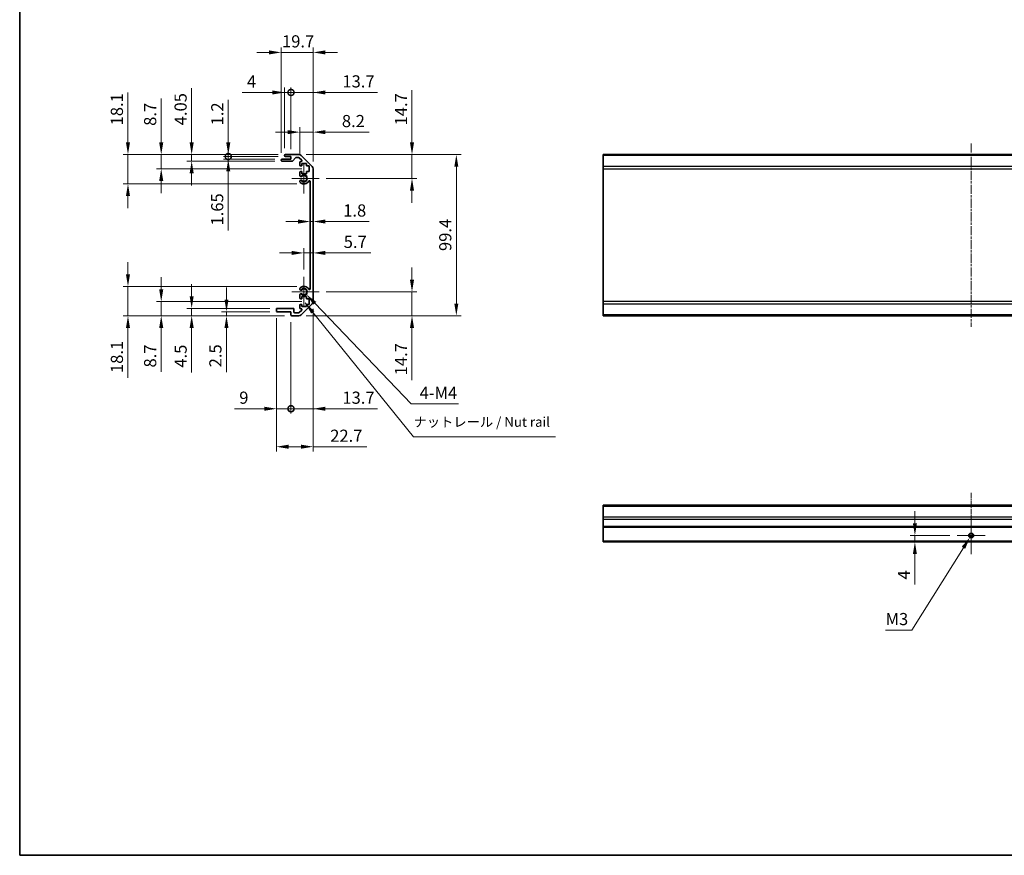
# Model space of a CAD drawing. Units: millimetres. Extents: x 0 to 13354, y -8 to 2810.
# Drawn here: x 7860 to 8468, y 0 to 515 of the extents above; entities that cross this region are included whole.
import ezdxf

# ---------------------------------------------------------------- set-up
doc = ezdxf.new("R2010")
doc.units = ezdxf.units.MM
doc.linetypes.add('CHAIN', pattern=[0.3543, 0.2362, -0.0295, 0.0591, -0.0295])
for name, color, linetype, lineweight in [('Border (ISO)', 7, 'Continuous', 35), ('Dimension (ISO)', 7, 'Continuous', 18), ('Dimension (ISO) @ 1', 7, 'Continuous', 18), ('Symbol (ISO)', 7, 'Continuous', 18), ('Symbol (ISO) @ 1', 7, 'Continuous', 18), ('Visible (ISO)', 7, 'Continuous', 35), ('Visible Narrow (ISO)', 7, 'Continuous', 25)]:
    doc.layers.add(name, color=color, linetype=linetype, lineweight=lineweight)
doc.layers.add('Center Mark (ISO)', color=7, linetype='Continuous', lineweight=18, true_color=0x80ffff)
doc.layers.add('Centerline (ISO)', color=7, linetype='Continuous', lineweight=18, true_color=0x80ffff)
doc.styles.add('Note Text (TK)', font='txt')
doc.styles.add('Note Text (TK)English', font='arial.ttf')
doc.dimstyles.new('Default - Method 1b (TK)$7', dxfattribs={"dimscale": 8, "dimtxt": 2.5, "dimasz": 2.5, "dimexe": 1, "dimexo": 1.5, "dimgap": 1, "dimtad": 1, "dimtoh": 1, "dimrnd": 1e-08, "dimdsep": 46, "dimtxsty": 'Note Text (TK)', "dimcen": 0.09, "dimdle": 5, "dimclrd": 256, "dimclre": 100, "dimclrt": 7, "dimadec": 1, "dimazin": 1, "dimtfac": 1, "dimtmove": 0, "dimatfit": 3, "dimfxl": 0, "dimtolj": 1, "dimlwd": -1, "dimlwe": -1, "dimarcsym": 0})
doc.dimstyles.new('Default - Method 1b (TK)English', dxfattribs={"dimscale": 4, "dimtxt": 2.5, "dimasz": 2.5, "dimexe": 1, "dimexo": 1.5, "dimgap": 1, "dimtad": 1, "dimtoh": 1, "dimrnd": 1e-08, "dimdsep": 46, "dimtxsty": 'Note Text (TK)English', "dimcen": 0.09, "dimdle": 5, "dimclrd": 100, "dimclre": 100, "dimclrt": 7, "dimadec": 1, "dimazin": 1, "dimtfac": 1, "dimtmove": 0, "dimatfit": 3, "dimfxl": 0, "dimtolj": 1, "dimlwd": -1, "dimlwe": -1, "dimarcsym": 0})

# ---------------------------------------------------------------- blocks, each defined once
blk = doc.blocks.new('図面枠 tk図枠')
at = {"layer": 'Border (ISO)'}
for p, q in [((21, 289), (21, 8)), ((21, 8), (412, 8))]:
    blk.add_line(p, q, dxfattribs=at)
blk = doc.blocks.new('*D119')
at = {"layer": 'Defpoints', "color": 0, "transparency": 16777216}
for p in [(8412.36, 197.31), (8438.33, 197.31), (8442.06, 193.31)]:
    blk.add_point(p, dxfattribs=at)
at = {"layer": 'Dimension (ISO)', "color": 100, "transparency": 16777216}
for p, q in [((8412.36, 204.81), (8412.36, 212.31)), ((8433.83, 197.31), (8409.36, 197.31)), ((8412.36, 197.31), (8412.36, 193.31)), ((8437.56, 193.31), (8409.36, 193.31)), ((8412.36, 185.81), (8412.36, 167.12))]:
    blk.add_line(p, q, dxfattribs=at)
for points in [[(8411.11, 204.81), (8413.61, 204.81), (8412.36, 197.31)], [(8411.11, 185.81), (8413.61, 185.81), (8412.36, 193.31)]]:
    blk.add_solid(points, dxfattribs=at)
at = {"layer": 'Dimension (ISO)', "color": 7, "transparency": 16777216, "insert": (8405.61, 170.12), "char_height": 7.5, "attachment_point": 4, "rotation": 90, "style": 'Note Text (TK)English'}
blk.add_mtext('\\A1;4', dxfattribs=at)
blk = doc.blocks.new('*D118')
at = {"layer": 'Defpoints', "color": 0, "transparency": 16777216}
for p in [(8446.27, 196.04), (8447.86, 198.58)]:
    blk.add_point(p, dxfattribs=at)
at = {"layer": 'Dimension (ISO)', "color": 100, "transparency": 16777216}
for p, q in [((8446.79, 197.31), (8447.33, 197.31)), ((8447.06, 197.04), (8447.06, 197.58)), ((8410.55, 138.89), (8442.29, 189.68)), ((8394.25, 138.89), (8410.55, 138.89))]:
    blk.add_line(p, q, dxfattribs=at)
blk.add_solid([(8441.23, 190.34), (8443.35, 189.02), (8446.27, 196.04)], dxfattribs=at)
at = {"layer": 'Dimension (ISO)', "color": 7, "transparency": 16777216, "insert": (8394.25, 145.72), "char_height": 7.5, "attachment_point": 4, "style": 'Note Text (TK)English'}
blk.add_mtext('\\A1;M3', dxfattribs=at)
blk = doc.blocks.new('*D96')
at = {"layer": 'Defpoints', "color": 0, "transparency": 16777216}
for p in [(8041.1, 390.94), (8039.3, 381.75), (8041.1, 381.75)]:
    blk.add_point(p, dxfattribs=at)
at = {"layer": 'Dimension (ISO)', "color": 100, "transparency": 16777216}
for p, q in [((8031.8, 390.94), (8024.3, 390.94)), ((8039.3, 390.94), (8041.1, 390.94)), ((8048.6, 390.94), (8075.58, 390.94))]:
    blk.add_line(p, q, dxfattribs=at)
for points in [[(8031.8, 392.19), (8031.8, 389.69), (8039.3, 390.94)], [(8048.6, 392.19), (8048.6, 389.69), (8041.1, 390.94)]]:
    blk.add_solid(points, dxfattribs=at)
at = {"layer": 'Dimension (ISO)', "color": 7, "transparency": 16777216, "insert": (8059.61, 397.77), "char_height": 7.5, "attachment_point": 4, "style": 'Note Text (TK)English'}
blk.add_mtext('\\A1;1.8', dxfattribs=at)
blk = doc.blocks.new('*D97')
at = {"layer": 'Defpoints', "color": 0, "transparency": 16777216}
for p in [(8041.1, 371.58), (8041.1, 363.67), (8035.4, 356.84)]:
    blk.add_point(p, dxfattribs=at)
at = {"layer": 'Dimension (ISO)', "color": 100, "transparency": 16777216}
for p, q in [((8027.9, 371.58), (8020.4, 371.58)), ((8035.4, 361.34), (8035.4, 374.58)), ((8035.4, 371.58), (8041.1, 371.58)), ((8048.6, 371.58), (8076.59, 371.58))]:
    blk.add_line(p, q, dxfattribs=at)
for points in [[(8027.9, 372.83), (8027.9, 370.33), (8035.4, 371.58)], [(8048.6, 372.83), (8048.6, 370.33), (8041.1, 371.58)]]:
    blk.add_solid(points, dxfattribs=at)
at = {"layer": 'Dimension (ISO)', "color": 7, "transparency": 16777216, "insert": (8059.94, 378.39), "char_height": 7.5, "attachment_point": 4, "style": 'Note Text (TK)English'}
blk.add_mtext('\\A1;5.7', dxfattribs=at)
blk = doc.blocks.new('*D98')
at = {"layer": 'Defpoints', "color": 0, "transparency": 16777216}
for p in [(8032.27, 432.24), (8102.06, 432.24), (8044.7, 417.54)]:
    blk.add_point(p, dxfattribs=at)
at = {"layer": 'Dimension (ISO)', "color": 100, "transparency": 16777216}
for p, q in [((8102.06, 439.74), (8102.06, 472.02)), ((8036.77, 432.24), (8105.06, 432.24)), ((8102.06, 417.54), (8102.06, 432.24)), ((8049.2, 417.54), (8105.06, 417.54)), ((8102.06, 410.04), (8102.06, 402.54))]:
    blk.add_line(p, q, dxfattribs=at)
for points in [[(8100.81, 439.74), (8103.31, 439.74), (8102.06, 432.24)], [(8100.81, 410.04), (8103.31, 410.04), (8102.06, 417.54)]]:
    blk.add_solid(points, dxfattribs=at)
at = {"layer": 'Dimension (ISO)', "color": 7, "transparency": 16777216, "insert": (8095.3, 450.24), "char_height": 7.5, "attachment_point": 4, "rotation": 90, "style": 'Note Text (TK)English'}
blk.add_mtext('\\A1;14.7', dxfattribs=at)
blk = doc.blocks.new('*D99')
at = {"layer": 'Defpoints', "color": 0, "transparency": 16777216}
for p in [(8044.7, 347.54), (8032.27, 332.84), (8102.06, 332.84)]:
    blk.add_point(p, dxfattribs=at)
at = {"layer": 'Dimension (ISO)', "color": 100, "transparency": 16777216}
for p, q in [((8102.06, 355.04), (8102.06, 362.54)), ((8049.2, 347.54), (8105.06, 347.54)), ((8102.06, 347.54), (8102.06, 332.84)), ((8036.77, 332.84), (8105.06, 332.84)), ((8102.06, 325.34), (8102.06, 293.07))]:
    blk.add_line(p, q, dxfattribs=at)
for points in [[(8100.81, 355.04), (8103.31, 355.04), (8102.06, 347.54)], [(8100.81, 325.34), (8103.31, 325.34), (8102.06, 332.84)]]:
    blk.add_solid(points, dxfattribs=at)
at = {"layer": 'Dimension (ISO)', "color": 7, "transparency": 16777216, "insert": (8095.3, 296.07), "char_height": 7.5, "attachment_point": 4, "rotation": 90, "style": 'Note Text (TK)English'}
blk.add_mtext('\\A1;14.7', dxfattribs=at)
blk = doc.blocks.new('*D100')
at = {"layer": 'Defpoints', "color": 0, "transparency": 16777216}
for p in [(8032.27, 432.24), (8032.27, 332.84), (8129.42, 332.84)]:
    blk.add_point(p, dxfattribs=at)
at = {"layer": 'Dimension (ISO)', "color": 100, "transparency": 16777216}
for p, q in [((8036.77, 432.24), (8132.42, 432.24)), ((8129.42, 424.74), (8129.42, 340.34)), ((8036.77, 332.84), (8132.42, 332.84))]:
    blk.add_line(p, q, dxfattribs=at)
for points in [[(8128.17, 424.74), (8130.67, 424.74), (8129.42, 432.24)], [(8128.17, 340.34), (8130.67, 340.34), (8129.42, 332.84)]]:
    blk.add_solid(points, dxfattribs=at)
at = {"layer": 'Dimension (ISO)', "color": 7, "transparency": 16777216, "insert": (8122.59, 372.75), "char_height": 7.5, "attachment_point": 4, "rotation": 90, "style": 'Note Text (TK)English'}
blk.add_mtext('\\A1;99.4', dxfattribs=at)
blk = doc.blocks.new('_DotSmall')
at = {"color": 0, "linetype": 'ByBlock', "const_width": 0.5}
blk.add_lwpolyline([(-0.0625, 0, 1), (0.0625, 0, 1)], format="xyb", close=True, dxfattribs=at)
blk = doc.blocks.new('*D101')
at = {"layer": 'Defpoints', "color": 0, "transparency": 16777216}
for p in [(8027.4, 470.56), (8023.4, 431.74), (8027.4, 431.04)]:
    blk.add_point(p, dxfattribs=at)
at = {"layer": 'Dimension (ISO)', "color": 100, "transparency": 16777216}
for p, q in [((8015.9, 470.56), (7997.21, 470.56)), ((8023.4, 436.24), (8023.4, 473.56)), ((8027.4, 470.56), (8023.4, 470.56)), ((8027.4, 435.54), (8027.4, 473.56)), ((8027.4, 470.56), (8042.4, 470.56))]:
    blk.add_line(p, q, dxfattribs=at)
blk.add_solid([(8015.9, 471.81), (8015.9, 469.31), (8023.4, 470.56)], dxfattribs=at)
at = {"layer": 'Dimension (ISO)', "color": 100, "transparency": 16777216, "xscale": 7.5, "yscale": 7.5, "zscale": 7.5, "rotation": 180}
blk.add_blockref('_DotSmall', (8027.4, 470.56), dxfattribs=at)
at = {"layer": 'Dimension (ISO)', "color": 7, "transparency": 16777216, "insert": (8000.21, 477.31), "char_height": 7.5, "attachment_point": 4, "style": 'Note Text (TK)English'}
blk.add_mtext('\\A1;4', dxfattribs=at)
blk = doc.blocks.new('*D102')
at = {"layer": 'Defpoints', "color": 0, "transparency": 16777216}
for p in [(8041.1, 470.56), (8027.4, 431.04), (8041.1, 423.41)]:
    blk.add_point(p, dxfattribs=at)
at = {"layer": 'Dimension (ISO)', "color": 100, "transparency": 16777216}
for p, q in [((8027.4, 470.56), (8019.9, 470.56)), ((8027.4, 435.54), (8027.4, 473.56)), ((8027.4, 470.56), (8041.1, 470.56)), ((8041.1, 427.91), (8041.1, 473.56)), ((8048.6, 470.56), (8080.87, 470.56))]:
    blk.add_line(p, q, dxfattribs=at)
blk.add_solid([(8048.6, 471.81), (8048.6, 469.31), (8041.1, 470.56)], dxfattribs=at)
at = {"layer": 'Dimension (ISO)', "color": 100, "transparency": 16777216, "xscale": 7.5, "yscale": 7.5, "zscale": 7.5}
blk.add_blockref('_DotSmall', (8027.4, 470.56), dxfattribs=at)
at = {"layer": 'Dimension (ISO)', "color": 7, "transparency": 16777216, "insert": (8059.1, 477.39), "char_height": 7.5, "attachment_point": 4, "style": 'Note Text (TK)English'}
blk.add_mtext('\\A1;13.7', dxfattribs=at)
blk = doc.blocks.new('*D103')
at = {"layer": 'Defpoints', "color": 0, "transparency": 16777216}
for p in [(8021.4, 495.26), (8021.4, 428.89), (8041.1, 423.41)]:
    blk.add_point(p, dxfattribs=at)
at = {"layer": 'Dimension (ISO)', "color": 100, "transparency": 16777216}
for p, q in [((8021.4, 433.39), (8021.4, 498.26)), ((8041.1, 427.91), (8041.1, 498.26)), ((8013.9, 495.26), (8006.4, 495.26)), ((8041.1, 495.26), (8021.4, 495.26)), ((8048.6, 495.26), (8056.1, 495.26))]:
    blk.add_line(p, q, dxfattribs=at)
for points in [[(8013.9, 496.51), (8013.9, 494.01), (8021.4, 495.26)], [(8048.6, 496.51), (8048.6, 494.01), (8041.1, 495.26)]]:
    blk.add_solid(points, dxfattribs=at)
at = {"layer": 'Dimension (ISO)', "color": 7, "transparency": 16777216, "insert": (8021.86, 502.09), "char_height": 7.5, "attachment_point": 4, "style": 'Note Text (TK)English'}
blk.add_mtext('\\A1;19.7', dxfattribs=at)
blk = doc.blocks.new('*D104')
at = {"layer": 'Defpoints', "color": 0, "transparency": 16777216}
for p in [(8041.1, 341.67), (8027.4, 333.34), (8041.1, 275.45)]:
    blk.add_point(p, dxfattribs=at)
at = {"layer": 'Dimension (ISO)', "color": 100, "transparency": 16777216}
for p, q in [((8041.1, 337.17), (8041.1, 272.45)), ((8027.4, 328.84), (8027.4, 272.45)), ((8027.4, 275.45), (8019.9, 275.45)), ((8027.4, 275.45), (8041.1, 275.45)), ((8048.6, 275.45), (8080.87, 275.45))]:
    blk.add_line(p, q, dxfattribs=at)
blk.add_solid([(8048.6, 276.7), (8048.6, 274.2), (8041.1, 275.45)], dxfattribs=at)
at = {"layer": 'Dimension (ISO)', "color": 100, "transparency": 16777216, "xscale": 7.5, "yscale": 7.5, "zscale": 7.5}
blk.add_blockref('_DotSmall', (8027.4, 275.45), dxfattribs=at)
at = {"layer": 'Dimension (ISO)', "color": 7, "transparency": 16777216, "insert": (8059.1, 282.28), "char_height": 7.5, "attachment_point": 4, "style": 'Note Text (TK)English'}
blk.add_mtext('\\A1;13.7', dxfattribs=at)
blk = doc.blocks.new('*D105')
at = {"layer": 'Defpoints', "color": 0, "transparency": 16777216}
for p in [(8018.4, 335.84), (8027.4, 333.34), (8027.4, 275.45)]:
    blk.add_point(p, dxfattribs=at)
at = {"layer": 'Dimension (ISO)', "color": 100, "transparency": 16777216}
for p, q in [((8018.4, 331.34), (8018.4, 272.45)), ((8027.4, 328.84), (8027.4, 272.45)), ((8010.9, 275.45), (7992.47, 275.45)), ((8027.4, 275.45), (8018.4, 275.45)), ((8027.4, 275.45), (8042.4, 275.45))]:
    blk.add_line(p, q, dxfattribs=at)
blk.add_solid([(8010.9, 276.7), (8010.9, 274.2), (8018.4, 275.45)], dxfattribs=at)
at = {"layer": 'Dimension (ISO)', "color": 100, "transparency": 16777216, "xscale": 7.5, "yscale": 7.5, "zscale": 7.5, "rotation": 180}
blk.add_blockref('_DotSmall', (8027.4, 275.45), dxfattribs=at)
at = {"layer": 'Dimension (ISO)', "color": 7, "transparency": 16777216, "insert": (7995.47, 282.28), "char_height": 7.5, "attachment_point": 4, "style": 'Note Text (TK)English'}
blk.add_mtext('\\A1;9', dxfattribs=at)
blk = doc.blocks.new('*D106')
at = {"layer": 'Defpoints', "color": 0, "transparency": 16777216}
for p in [(8041.1, 341.67), (8018.4, 335.84), (8041.1, 252.04)]:
    blk.add_point(p, dxfattribs=at)
at = {"layer": 'Dimension (ISO)', "color": 100, "transparency": 16777216}
for p, q in [((8041.1, 337.17), (8041.1, 249.04)), ((8018.4, 331.34), (8018.4, 249.04)), ((8025.9, 252.04), (8033.6, 252.04)), ((8041.1, 252.04), (8074.21, 252.04))]:
    blk.add_line(p, q, dxfattribs=at)
for points in [[(8025.9, 253.29), (8025.9, 250.79), (8018.4, 252.04)], [(8033.6, 253.29), (8033.6, 250.79), (8041.1, 252.04)]]:
    blk.add_solid(points, dxfattribs=at)
at = {"layer": 'Dimension (ISO)', "color": 7, "transparency": 16777216, "insert": (8051.6, 258.8), "char_height": 7.5, "attachment_point": 4, "style": 'Note Text (TK)English'}
blk.add_mtext('\\A1;22.7', dxfattribs=at)
blk = doc.blocks.new('*D107')
at = {"layer": 'Defpoints', "color": 0, "transparency": 16777216}
for p in [(8035.4, 347.54), (8036.9, 345.97)]:
    blk.add_point(p, dxfattribs=at)
at = {"layer": 'Dimension (ISO)', "color": 100, "transparency": 16777216}
for p, q in [((8101.45, 278.5), (8042.09, 340.55)), ((8130.73, 278.5), (8101.45, 278.5))]:
    blk.add_line(p, q, dxfattribs=at)
blk.add_solid([(8042.99, 341.41), (8041.19, 339.68), (8036.9, 345.97)], dxfattribs=at)
at = {"layer": 'Dimension (ISO)', "color": 7, "transparency": 16777216, "insert": (8104.45, 285.25), "char_height": 7.5, "attachment_point": 4, "style": 'Note Text (TK)English'}
blk.add_mtext('\\A1; 4-M4', dxfattribs=at)
blk = doc.blocks.new('*D108')
at = {"layer": 'Defpoints', "color": 0, "transparency": 16777216}
for p in [(7988.7, 432.24), (8023.9, 432.24), (8023.9, 431.04)]:
    blk.add_point(p, dxfattribs=at)
at = {"layer": 'Dimension (ISO)', "color": 100, "transparency": 16777216}
for p, q in [((7988.7, 439.74), (7988.7, 466.11)), ((8019.4, 432.24), (7985.7, 432.24)), ((7988.7, 431.04), (7988.7, 432.24)), ((8019.4, 431.04), (7985.7, 431.04)), ((7988.7, 431.04), (7988.7, 423.54))]:
    blk.add_line(p, q, dxfattribs=at)
blk.add_solid([(7987.45, 439.74), (7989.95, 439.74), (7988.7, 432.24)], dxfattribs=at)
at = {"layer": 'Dimension (ISO)', "color": 100, "transparency": 16777216, "xscale": 7.5, "yscale": 7.5, "zscale": 7.5, "rotation": 90}
blk.add_blockref('_DotSmall', (7988.7, 431.04), dxfattribs=at)
at = {"layer": 'Dimension (ISO)', "color": 7, "transparency": 16777216, "insert": (7981.93, 450.24), "char_height": 7.5, "attachment_point": 4, "rotation": 90, "style": 'Note Text (TK)English'}
blk.add_mtext('\\A1;1.2', dxfattribs=at)
blk = doc.blocks.new('*D109')
at = {"layer": 'Defpoints', "color": 0, "transparency": 16777216}
for p in [(7988.7, 431.04), (8021.9, 429.39), (8023.9, 431.04)]:
    blk.add_point(p, dxfattribs=at)
at = {"layer": 'Dimension (ISO)', "color": 100, "transparency": 16777216}
for p, q in [((7988.7, 431.04), (7988.7, 446.04)), ((8019.4, 431.04), (7985.7, 431.04)), ((8017.4, 429.39), (7985.7, 429.39)), ((7988.7, 431.04), (7988.7, 429.39)), ((7988.7, 421.89), (7988.7, 385.49))]:
    blk.add_line(p, q, dxfattribs=at)
blk.add_solid([(7987.45, 421.89), (7989.95, 421.89), (7988.7, 429.39)], dxfattribs=at)
at = {"layer": 'Dimension (ISO)', "color": 100, "transparency": 16777216, "xscale": 7.5, "yscale": 7.5, "zscale": 7.5, "rotation": 270}
blk.add_blockref('_DotSmall', (7988.7, 431.04), dxfattribs=at)
at = {"layer": 'Dimension (ISO)', "color": 7, "transparency": 16777216, "insert": (7981.87, 388.49), "char_height": 7.5, "attachment_point": 4, "rotation": 90, "style": 'Note Text (TK)English'}
blk.add_mtext('\\A1;1.65', dxfattribs=at)
blk = doc.blocks.new('*D110')
at = {"layer": 'Defpoints', "color": 0, "transparency": 16777216}
for p in [(7966.11, 432.24), (8023.9, 432.24), (8021.9, 428.19)]:
    blk.add_point(p, dxfattribs=at)
at = {"layer": 'Dimension (ISO)', "color": 100, "transparency": 16777216}
for p, q in [((7966.11, 439.74), (7966.11, 473.14)), ((8019.4, 432.24), (7963.11, 432.24)), ((7966.11, 428.19), (7966.11, 432.24)), ((8017.4, 428.19), (7963.11, 428.19)), ((7966.11, 420.69), (7966.11, 413.19))]:
    blk.add_line(p, q, dxfattribs=at)
for points in [[(7964.86, 439.74), (7967.36, 439.74), (7966.11, 432.24)], [(7964.86, 420.69), (7967.36, 420.69), (7966.11, 428.19)]]:
    blk.add_solid(points, dxfattribs=at)
at = {"layer": 'Dimension (ISO)', "color": 7, "transparency": 16777216, "insert": (7959.28, 450.3), "char_height": 7.5, "attachment_point": 4, "rotation": 90, "style": 'Note Text (TK)English'}
blk.add_mtext('\\A1;4.05', dxfattribs=at)
blk = doc.blocks.new('*D111')
at = {"layer": 'Defpoints', "color": 0, "transparency": 16777216}
for p in [(7926.81, 432.24), (8023.9, 432.24), (8035.4, 414.14)]:
    blk.add_point(p, dxfattribs=at)
at = {"layer": 'Dimension (ISO)', "color": 100, "transparency": 16777216}
for p, q in [((7926.81, 439.74), (7926.81, 470.57)), ((8019.4, 432.24), (7923.81, 432.24)), ((7926.81, 414.14), (7926.81, 432.24)), ((8030.9, 414.14), (7923.81, 414.14)), ((7926.81, 406.64), (7926.81, 399.14))]:
    blk.add_line(p, q, dxfattribs=at)
for points in [[(7925.56, 439.74), (7928.06, 439.74), (7926.81, 432.24)], [(7925.56, 406.64), (7928.06, 406.64), (7926.81, 414.14)]]:
    blk.add_solid(points, dxfattribs=at)
at = {"layer": 'Dimension (ISO)', "color": 7, "transparency": 16777216, "insert": (7919.98, 450.24), "char_height": 7.5, "attachment_point": 4, "rotation": 90, "style": 'Note Text (TK)English'}
blk.add_mtext('\\A1;18.1', dxfattribs=at)
blk = doc.blocks.new('*D112')
at = {"layer": 'Defpoints', "color": 0, "transparency": 16777216}
for p in [(8018.9, 335.34), (7987.59, 332.84), (8027.9, 332.84)]:
    blk.add_point(p, dxfattribs=at)
at = {"layer": 'Dimension (ISO)', "color": 100, "transparency": 16777216}
for p, q in [((7987.59, 342.84), (7987.59, 350.34)), ((8014.4, 335.34), (7984.59, 335.34)), ((7987.59, 335.34), (7987.59, 332.84)), ((8023.4, 332.84), (7984.59, 332.84)), ((7987.59, 325.34), (7987.59, 298))]:
    blk.add_line(p, q, dxfattribs=at)
for points in [[(7986.34, 342.84), (7988.84, 342.84), (7987.59, 335.34)], [(7986.34, 325.34), (7988.84, 325.34), (7987.59, 332.84)]]:
    blk.add_solid(points, dxfattribs=at)
at = {"layer": 'Dimension (ISO)', "color": 7, "transparency": 16777216, "insert": (7980.76, 301), "char_height": 7.5, "attachment_point": 4, "rotation": 90, "style": 'Note Text (TK)English'}
blk.add_mtext('\\A1;2.5', dxfattribs=at)
blk = doc.blocks.new('*D113')
at = {"layer": 'Defpoints', "color": 0, "transparency": 16777216}
for p in [(8018.9, 337.34), (7966.11, 332.84), (8027.9, 332.84)]:
    blk.add_point(p, dxfattribs=at)
at = {"layer": 'Dimension (ISO)', "color": 100, "transparency": 16777216}
for p, q in [((7966.11, 344.84), (7966.11, 352.34)), ((8014.4, 337.34), (7963.11, 337.34)), ((7966.11, 337.34), (7966.11, 332.84)), ((8023.4, 332.84), (7963.11, 332.84)), ((7966.11, 325.34), (7966.11, 297.79))]:
    blk.add_line(p, q, dxfattribs=at)
for points in [[(7964.86, 344.84), (7967.36, 344.84), (7966.11, 337.34)], [(7964.86, 325.34), (7967.36, 325.34), (7966.11, 332.84)]]:
    blk.add_solid(points, dxfattribs=at)
at = {"layer": 'Dimension (ISO)', "color": 7, "transparency": 16777216, "insert": (7959.3, 300.79), "char_height": 7.5, "attachment_point": 4, "rotation": 90, "style": 'Note Text (TK)English'}
blk.add_mtext('\\A1;4.5', dxfattribs=at)
blk = doc.blocks.new('*D114')
at = {"layer": 'Defpoints', "color": 0, "transparency": 16777216}
for p in [(8035.4, 350.94), (7926.81, 332.84), (8027.9, 332.84)]:
    blk.add_point(p, dxfattribs=at)
at = {"layer": 'Dimension (ISO)', "color": 100, "transparency": 16777216}
for p, q in [((7926.81, 358.44), (7926.81, 365.94)), ((8030.9, 350.94), (7923.81, 350.94)), ((7926.81, 350.94), (7926.81, 332.84)), ((8023.4, 332.84), (7923.81, 332.84)), ((7926.81, 325.34), (7926.81, 294.51))]:
    blk.add_line(p, q, dxfattribs=at)
for points in [[(7925.56, 358.44), (7928.06, 358.44), (7926.81, 350.94)], [(7925.56, 325.34), (7928.06, 325.34), (7926.81, 332.84)]]:
    blk.add_solid(points, dxfattribs=at)
at = {"layer": 'Dimension (ISO)', "color": 7, "transparency": 16777216, "insert": (7919.98, 297.51), "char_height": 7.5, "attachment_point": 4, "rotation": 90, "style": 'Note Text (TK)English'}
blk.add_mtext('\\A1;18.1', dxfattribs=at)
blk = doc.blocks.new('*D115')
at = {"layer": 'Defpoints', "color": 0, "transparency": 16777216}
for p in [(7947.33, 432.24), (8023.9, 432.24), (8038.65, 423.54)]:
    blk.add_point(p, dxfattribs=at)
at = {"layer": 'Dimension (ISO)', "color": 100, "transparency": 16777216}
for p, q in [((7947.33, 439.74), (7947.33, 466.91)), ((8019.4, 432.24), (7944.33, 432.24)), ((7947.33, 423.54), (7947.33, 432.24)), ((8034.15, 423.54), (7944.33, 423.54)), ((7947.33, 416.04), (7947.33, 408.54))]:
    blk.add_line(p, q, dxfattribs=at)
for points in [[(7946.08, 439.74), (7948.58, 439.74), (7947.33, 432.24)], [(7946.08, 416.04), (7948.58, 416.04), (7947.33, 423.54)]]:
    blk.add_solid(points, dxfattribs=at)
at = {"layer": 'Dimension (ISO)', "color": 7, "transparency": 16777216, "insert": (7940.51, 457.07), "char_height": 7.5, "attachment_point": 5, "rotation": 90, "style": 'Note Text (TK)English'}
blk.add_mtext('\\A1;8.7', dxfattribs=at)
blk = doc.blocks.new('*D116')
at = {"layer": 'Defpoints', "color": 0, "transparency": 16777216}
for p in [(8038.65, 341.54), (7947.33, 332.84), (8027.9, 332.84)]:
    blk.add_point(p, dxfattribs=at)
at = {"layer": 'Dimension (ISO)', "color": 100, "transparency": 16777216}
for p, q in [((7947.33, 349.04), (7947.33, 356.54)), ((8034.15, 341.54), (7944.33, 341.54)), ((7947.33, 341.54), (7947.33, 332.84)), ((8023.4, 332.84), (7944.33, 332.84)), ((7947.33, 325.34), (7947.33, 298.18))]:
    blk.add_line(p, q, dxfattribs=at)
for points in [[(7946.08, 349.04), (7948.58, 349.04), (7947.33, 341.54)], [(7946.08, 325.34), (7948.58, 325.34), (7947.33, 332.84)]]:
    blk.add_solid(points, dxfattribs=at)
at = {"layer": 'Dimension (ISO)', "color": 7, "transparency": 16777216, "insert": (7940.51, 308.01), "char_height": 7.5, "attachment_point": 5, "rotation": 90, "style": 'Note Text (TK)English'}
blk.add_mtext('\\A1;8.7', dxfattribs=at)
blk = doc.blocks.new('*D117')
at = {"layer": 'Defpoints', "color": 0, "transparency": 16777216}
for p in [(8041.1, 446.09), (8032.9, 427.39), (8041.1, 423.41)]:
    blk.add_point(p, dxfattribs=at)
at = {"layer": 'Dimension (ISO)', "color": 100, "transparency": 16777216}
for p, q in [((8025.4, 446.09), (8017.9, 446.09)), ((8032.9, 431.89), (8032.9, 449.09)), ((8032.9, 446.09), (8041.1, 446.09)), ((8041.1, 427.91), (8041.1, 449.09)), ((8048.6, 446.09), (8075.69, 446.09))]:
    blk.add_line(p, q, dxfattribs=at)
for points in [[(8025.4, 447.34), (8025.4, 444.84), (8032.9, 446.09)], [(8048.6, 447.34), (8048.6, 444.84), (8041.1, 446.09)]]:
    blk.add_solid(points, dxfattribs=at)
at = {"layer": 'Dimension (ISO)', "color": 7, "transparency": 16777216, "insert": (8065.89, 452.92), "char_height": 7.5, "attachment_point": 5, "style": 'Note Text (TK)English'}
blk.add_mtext('\\A1;8.2', dxfattribs=at)

msp = doc.modelspace()

# ---------------------------------------------------------------- linework, layer by layer
at = {"layer": 'Center Mark (ISO)', "linetype": 'CHAIN', "ltscale": 6.889386}
for p, q in [((8035.3983, 426.8419), (8035.3983, 408.2419)), ((8035.3983, 356.8419), (8035.3983, 338.2419))]:
    msp.add_line(p, q, dxfattribs=at)
at = {"layer": 'Center Mark (ISO)', "linetype": 'CHAIN', "ltscale": 6.222661}
for p, q in [((8044.6983, 417.5419), (8027.8983, 417.5419)), ((8044.6983, 347.5419), (8027.8983, 347.5419))]:
    msp.add_line(p, q, dxfattribs=at)
at = {"layer": 'Center Mark (ISO)', "linetype": 'CHAIN', "ltscale": 6.466757}
for p, q in [((8447.0643, 206.0413), (8447.0643, 188.5823)), ((8455.7938, 197.3118), (8438.3348, 197.3118))]:
    msp.add_line(p, q, dxfattribs=at)
at = {"layer": 'Centerline (ISO)', "linetype": 'CHAIN', "ltscale": 23.990969}
msp.add_line((8447.0643, 439.1561), (8447.0643, 325.9277), dxfattribs=at)
at = {"layer": 'Centerline (ISO)', "linetype": 'CHAIN', "ltscale": 13.964073}
msp.add_line((8447.0643, 223.5118), (8447.0643, 185.8118), dxfattribs=at)
at = {"layer": 'Visible (ISO)'}
for p, q in [((8023.3983, 431.5419), (8023.3983, 431.7419)), ((8023.8983, 432.2419), (8032.2699, 432.2419)), ((8033.6841, 431.6561), (8040.5125, 424.8277)), ((8220.0643, 431.6561), (8220.0643, 432.2419)), ((8674.0643, 432.2419), (8220.0643, 432.2419)), ((8220.0643, 431.6561), (8220.0643, 424.8277)), ((8021.3983, 428.6919), (8021.3983, 428.8919)), ((8021.8983, 429.3919), (8027.3983, 429.3919)), ((8028.1738, 428.1919), (8021.8983, 428.1919)), ((8027.3983, 431.0419), (8023.8983, 431.0419)), ((8027.3983, 429.3919), (8027.3983, 431.0419)), ((8030.2491, 430.2741), (8028.5475, 428.3597)), ((8032.1456, 430.4419), (8030.6228, 430.4419)), ((8034.0492, 428.7454), (8032.4992, 430.2954)), ((8032.8983, 425.7419), (8032.8983, 427.3919)), ((8033.3983, 427.8919), (8033.6956, 427.8919)), ((8034.1483, 426.6419), (8034.1483, 425.2419)), ((8036.9483, 426.6419), (8034.1483, 426.6419)), ((8036.9483, 425.2419), (8036.9483, 426.6419)), ((8032.8983, 419.2146), (8032.8983, 421.3419)), ((8034.1483, 425.2419), (8033.3983, 425.2419)), ((8033.3983, 421.8419), (8034.1483, 421.8419)), ((8034.1483, 421.8419), (8034.1483, 420.4419)), ((8034.1483, 420.4419), (8036.9483, 420.4419)), ((8038.6483, 425.2419), (8036.9483, 425.2419)), ((8036.9483, 421.8419), (8038.6483, 421.8419)), ((8036.9483, 420.4419), (8036.9483, 421.8419)), ((8038.6483, 421.8419), (8038.6483, 425.2419)), ((8041.0983, 423.4135), (8041.0983, 341.6703)), ((8220.0643, 423.4135), (8220.0643, 424.8277)), ((8220.0643, 423.4135), (8220.0643, 341.6703)), ((8032.8982, 415.355), (8032.8983, 415.8692)), ((8039.2983, 349.4516), (8039.2983, 415.6321)), ((8032.8983, 349.2146), (8032.8982, 349.7287)), ((8032.8983, 343.7419), (8032.8983, 345.8692)), ((8034.1483, 343.2419), (8033.3983, 343.2419)), ((8040.5125, 340.2561), (8033.6841, 333.4277)), ((8034.1483, 344.6419), (8034.1483, 343.2419)), ((8036.9483, 344.6419), (8034.1483, 344.6419)), ((8036.9483, 343.2419), (8036.9483, 344.6419)), ((8038.6483, 343.2419), (8036.9483, 343.2419)), ((8038.6483, 339.8419), (8038.6483, 343.2419)), ((8220.0643, 340.2561), (8220.0643, 341.6703)), ((8220.0643, 340.2561), (8220.0643, 333.4277)), ((8018.3983, 335.8419), (8018.3983, 336.8419)), ((8018.8983, 337.3419), (8028.6983, 337.3419)), ((8027.3983, 335.3419), (8018.8983, 335.3419)), ((8027.3983, 333.3419), (8027.3983, 335.3419)), ((8029.1983, 336.8419), (8029.1983, 335.1419)), ((8029.6983, 334.6419), (8032.1456, 334.6419)), ((8032.4992, 334.7883), (8034.0492, 336.3383)), ((8032.8983, 337.6919), (8032.8983, 339.3419)), ((8033.3983, 339.8419), (8034.1483, 339.8419)), ((8033.6956, 337.1919), (8033.3983, 337.1919)), ((8034.1483, 339.8419), (8034.1483, 338.4419)), ((8034.1483, 338.4419), (8036.9483, 338.4419)), ((8036.9483, 339.8419), (8038.6483, 339.8419)), ((8036.9483, 338.4419), (8036.9483, 339.8419)), ((8032.2699, 332.8419), (8027.8983, 332.8419)), ((8220.0643, 332.8419), (8220.0643, 333.4277)), ((8674.0643, 332.8419), (8220.0643, 332.8419)), ((8220.0643, 215.426), (8220.0643, 216.0118)), ((8674.0643, 216.0118), (8220.0643, 216.0118)), ((8220.0643, 215.426), (8220.0643, 208.5976)), ((8220.0643, 207.1834), (8220.0643, 208.5976)), ((8220.0643, 207.1834), (8220.0643, 202.8118)), ((8220.0643, 202.3118), (8220.0643, 202.8118)), ((8220.0643, 202.3118), (8220.0643, 193.8118)), ((8674.0643, 202.3118), (8220.0643, 202.3118)), ((8447.7797, 196.3118), (8446.349, 196.3118)), ((8220.0643, 193.3118), (8220.0643, 193.8118)), ((8674.0643, 193.3118), (8220.0643, 193.3118))]:
    msp.add_line(p, q, dxfattribs=at)
msp.add_circle((8447.0643, 197.3118), 1.2295, dxfattribs=at)
for centre, radius, start, end in [((8023.8983, 431.7419), 0.5, 90, 180), ((8023.8983, 431.5419), 0.5, 180, 270), ((8032.2699, 430.2419), 2, 45, 90), ((8021.8983, 428.8919), 0.5, 90, 180), ((8021.8983, 428.6919), 0.5, 180, 270), ((8028.1738, 428.6919), 0.5, 270, 318.3664607), ((8030.6228, 429.9419), 0.5, 90, 138.3664607), ((8032.1456, 429.9419), 0.5, 45, 90), ((8033.3983, 427.3919), 0.5, 90, 180), ((8033.3983, 425.7419), 0.5, 180, 270), ((8033.6956, 428.3919), 0.5, 270, 45), ((8033.3983, 421.3419), 0.5, 90, 180), ((8033.6559, 419.4716), 0.8, 198.7439012, 312.0797869), ((8035.3983, 417.5419), 1.8, 227.9202131, 132.0797869), ((8039.0983, 423.4135), 2, 0, 45), ((8033.6559, 415.6121), 0.8001, 198.7439012, 227.9202131), ((8033.6559, 415.6121), 0.8, 47.9202131, 161.2560988), ((8035.3983, 417.5419), 3.4001, 227.9202131, 330.6794706), ((8038.7986, 415.6321), 0.4997, 0, 150.6794706), ((8033.6559, 349.4716), 0.8001, 132.0797869, 161.2560988), ((8033.6559, 349.4716), 0.8, 198.7439012, 312.0797869), ((8033.6559, 345.6121), 0.8, 47.9202131, 161.2560988), ((8035.3983, 347.5419), 3.4001, 29.3205294, 132.0797869), ((8035.3983, 347.5419), 1.8, 227.9202131, 132.0797869), ((8038.7986, 349.4516), 0.4997, 209.3205294, 0), ((8033.3983, 343.7419), 0.5, 180, 270), ((8039.0983, 341.6703), 2, 315, 0), ((8018.8983, 336.8419), 0.5, 90, 180), ((8018.8983, 335.8419), 0.5, 180, 270), ((8028.6983, 336.8419), 0.5, 0, 90), ((8029.6983, 335.1419), 0.5, 180, 270), ((8032.1456, 335.1419), 0.5, 270, 315), ((8033.3983, 339.3419), 0.5, 90, 180), ((8033.3983, 337.6919), 0.5, 180, 270), ((8033.6956, 336.6919), 0.5, 315, 90), ((8027.8983, 333.3419), 0.5, 180, 270), ((8032.2699, 334.8419), 2, 270, 315)]:
    msp.add_arc(centre, radius, start, end, dxfattribs=at)
at = {"layer": 'Visible Narrow (ISO)'}
for p, q in [((8674.0643, 431.6561), (8220.0643, 431.6561)), ((8674.0643, 424.8277), (8220.0643, 424.8277)), ((8220.0643, 423.4135), (8674.0643, 423.4135)), ((8674.0643, 341.6703), (8220.0643, 341.6703)), ((8220.0643, 340.2561), (8674.0643, 340.2561)), ((8674.0643, 333.4277), (8220.0643, 333.4277)), ((8220.0643, 215.426), (8674.0643, 215.426)), ((8674.0643, 208.5976), (8220.0643, 208.5976)), ((8674.0643, 207.1834), (8220.0643, 207.1834)), ((8674.0643, 202.8118), (8220.0643, 202.8118)), ((8448.1876, 196.8118), (8445.9411, 196.8118)), ((8674.0643, 193.8118), (8220.0643, 193.8118))]:
    msp.add_line(p, q, dxfattribs=at)
msp.add_circle((8447.0643, 197.3118), 1.5, dxfattribs=at)
for centre in [(8035.3983, 417.5419), (8035.3983, 347.5419)]:
    msp.add_arc(centre, 2.179, 211.4888327, 148.5111673, dxfattribs=at)

# ---------------------------------------------------------------- block references
at = {"xscale": 3, "yscale": 3, "zscale": 3}
msp.add_blockref('図面枠 tk図枠', (7797, -24), dxfattribs=at)

# ---------------------------------------------------------------- texts
at = {"layer": 'Symbol (ISO)', "color": 7, "insert": (8103.0338, 262.446), "char_height": 6, "width": 149.232341, "attachment_point": 7, "line_spacing_factor": 1.5, "style": 'Note Text (TK)'}
msp.add_mtext('ナットレール / Nut rail', dxfattribs=at)

# ---------------------------------------------------------------- dimensions: what is measured, and where the dimension line sits
at = {"layer": 'Dimension (ISO)', "color": 100, "true_color": 0x00ff3f}
for base, p1, p2, picture, middle in [((7947.3346, 432.2419), (8038.6483, 423.5419), (8023.8983, 432.2419), '*D115', (7940.5053, 457.0743)), ((7947.3346, 332.8419), (8038.6483, 341.5419), (8027.8983, 332.8419), '*D116', (7940.5053, 308.0095))]:
    dim = msp.add_linear_dim(base=base, p1=p1, p2=p2, angle=90, dimstyle='Default - Method 1b (TK)English', override={"dimscale": 1, "dimtxt": 7.5, "dimasz": 7.5, "dimexe": 3, "dimexo": 4.5, "dimgap": 3, "dimtoh": 0, "dimcen": 0.27, "dimatfit": 1}, dxfattribs=at)
    dim.commit()
    dim.dimension.update_dxf_attribs({"geometry": picture, "text_midpoint": middle})
dim = msp.add_linear_dim(base=(8041.0983, 446.0927), p1=(8032.8983, 427.3919), p2=(8041.0983, 423.4135), dimstyle='Default - Method 1b (TK)English', override={"dimscale": 1, "dimtxt": 7.5, "dimasz": 7.5, "dimexe": 3, "dimexo": 4.5, "dimgap": 3, "dimtoh": 0, "dimcen": 0.27, "dimatfit": 1}, dxfattribs=at)
dim.commit()
dim.dimension.update_dxf_attribs({"geometry": '*D117', "text_midpoint": (8065.8923, 452.922)})
at = {"layer": 'Dimension (ISO) @ 1', "color": 100, "true_color": 0x00ff3f}
for base, p1, p2, angle, override, picture, middle in [((8021.3983, 495.2635), (8041.0983, 423.4135), (8021.3983, 428.8919), 180, {"dimscale": 1, "dimtxt": 7.5, "dimasz": 7.5, "dimexe": 3, "dimexo": 4.5, "dimgap": 3, "dimtoh": 0, "dimdec": 2, "dimcen": 0.27, "dimtp": 0, "dimtm": 0, "dimtdec": 2, "dimtix": 0, "dimtofl": 1, "dimtmove": 0, "dimatfit": 1}, '*D103', (8031.2483, 495.2635)), ((8027.3983, 470.5587), (8023.3983, 431.7419), (8027.3983, 431.0419), 180, {"dimscale": 1, "dimtxt": 7.5, "dimasz": 7.5, "dimexe": 3, "dimexo": 4.5, "dimgap": 3, "dimtoh": 0, "dimdec": 2, "dimblk2": 'DotSmall', "dimsah": 1, "dimcen": 0.27, "dimdle": 0, "dimtp": 0, "dimtm": 0, "dimtdec": 2, "dimtix": 0, "dimtofl": 1, "dimtmove": 0, "dimatfit": 1}, '*D101', (8002.8045, 470.5587)), ((8041.0983, 470.5587), (8027.3983, 431.0419), (8041.0983, 423.4135), 180, {"dimscale": 1, "dimtxt": 7.5, "dimasz": 7.5, "dimexe": 3, "dimexo": 4.5, "dimgap": 3, "dimtoh": 0, "dimdec": 2, "dimblk1": 'DotSmall', "dimsah": 1, "dimcen": 0.27, "dimdle": 0, "dimtp": 0, "dimtm": 0, "dimtdec": 2, "dimtix": 0, "dimtofl": 1, "dimtmove": 0, "dimatfit": 1}, '*D102', (8068.4861, 470.5587)), ((7926.8133, 432.2419), (8035.3983, 414.1418), (8023.8983, 432.2419), 90, {"dimscale": 1, "dimtxt": 7.5, "dimasz": 7.5, "dimexe": 3, "dimexo": 4.5, "dimgap": 3, "dimtoh": 0, "dimcen": 0.27, "dimtix": 0, "dimtofl": 1, "dimtmove": 0, "dimatfit": 1}, '*D111', (7926.8133, 458.9058)), ((7966.1131, 432.2419), (8021.8983, 428.1919), (8023.8983, 432.2419), 90, {"dimscale": 1, "dimtxt": 7.5, "dimasz": 7.5, "dimexe": 3, "dimexo": 4.5, "dimgap": 3, "dimtoh": 0, "dimdec": 2, "dimcen": 0.27, "dimtp": 0, "dimtm": 0, "dimtdec": 2, "dimtix": 0, "dimtofl": 1, "dimtmove": 0, "dimatfit": 1}, '*D110', (7966.1131, 460.2227)), ((8102.061, 432.2419), (8044.6983, 417.5419), (8032.2699, 432.2419), 90, {"dimscale": 1, "dimtxt": 7.5, "dimasz": 7.5, "dimexe": 3, "dimexo": 4.5, "dimgap": 3, "dimtoh": 0, "dimdec": 2, "dimcen": 0.27, "dimtp": 0, "dimtm": 0, "dimtdec": 2, "dimtix": 0, "dimtofl": 1, "dimtmove": 0, "dimatfit": 1}, '*D98', (8102.061, 459.6297)), ((7988.696, 432.2419), (8023.8983, 431.0419), (8023.8983, 432.2419), 90, {"dimscale": 1, "dimtxt": 7.5, "dimasz": 7.5, "dimexe": 3, "dimexo": 4.5, "dimgap": 3, "dimtoh": 0, "dimdec": 2, "dimblk1": 'DotSmall', "dimsah": 1, "dimcen": 0.27, "dimdle": 0, "dimtp": 0, "dimtm": 0, "dimtdec": 2, "dimtix": 0, "dimtofl": 1, "dimtmove": 0, "dimatfit": 1}, '*D108', (7988.696, 456.6778)), ((7988.696, 431.0419), (8021.8983, 429.3919), (8023.8983, 431.0419), 90, {"dimscale": 1, "dimtxt": 7.5, "dimasz": 7.5, "dimexe": 3, "dimexo": 4.5, "dimgap": 3, "dimtoh": 0, "dimdec": 2, "dimblk2": 'DotSmall', "dimsah": 1, "dimcen": 0.27, "dimdle": 0, "dimtp": 0, "dimtm": 0, "dimtdec": 2, "dimtix": 0, "dimtofl": 1, "dimtmove": 0, "dimatfit": 1}, '*D109', (7988.696, 397.9076)), ((8129.4205, 332.8419), (8032.2699, 432.2419), (8032.2699, 332.8419), 270, {"dimscale": 1, "dimtxt": 7.5, "dimasz": 7.5, "dimexe": 3, "dimexo": 4.5, "dimgap": 3, "dimtoh": 0, "dimdec": 2, "dimcen": 0.27, "dimtp": 0, "dimtm": 0, "dimtdec": 2, "dimtix": 0, "dimtofl": 0, "dimtmove": 0, "dimatfit": 1}, '*D100', (8129.4205, 382.4738)), ((8041.0983, 371.5776), (8035.3983, 356.8419), (8041.0983, 363.6665), 180, {"dimscale": 1, "dimtxt": 7.5, "dimasz": 7.5, "dimexe": 3, "dimexo": 4.5, "dimgap": 3, "dimtoh": 0, "dimdec": 2, "dimcen": 0.27, "dimse2": 1, "dimtp": 0, "dimtm": 0, "dimtdec": 2, "dimtix": 0, "dimtofl": 1, "dimtmove": 0, "dimatfit": 1}, '*D97', (8066.7628, 371.5776)), ((7926.8133, 332.8419), (8035.3983, 350.942), (8027.8983, 332.8419), 90, {"dimscale": 1, "dimtxt": 7.5, "dimasz": 7.5, "dimexe": 3, "dimexo": 4.5, "dimgap": 3, "dimtoh": 0, "dimdec": 2, "dimcen": 0.27, "dimtp": 0, "dimtm": 0, "dimtdec": 2, "dimtix": 0, "dimtofl": 1, "dimtmove": 0, "dimatfit": 1}, '*D114', (7926.8133, 306.178)), ((8102.061, 332.8419), (8044.6983, 347.5419), (8032.2699, 332.8419), 90, {"dimscale": 1, "dimtxt": 7.5, "dimasz": 7.5, "dimexe": 3, "dimexo": 4.5, "dimgap": 3, "dimtoh": 0, "dimdec": 2, "dimcen": 0.27, "dimtp": 0, "dimtm": 0, "dimtdec": 2, "dimtix": 0, "dimtofl": 1, "dimtmove": 0, "dimatfit": 1}, '*D99', (8102.061, 305.4541)), ((7966.1131, 332.8419), (8018.8983, 337.3419), (8027.8983, 332.8419), 270, {"dimscale": 1, "dimtxt": 7.5, "dimasz": 7.5, "dimexe": 3, "dimexo": 4.5, "dimgap": 3, "dimtoh": 0, "dimdec": 2, "dimcen": 0.27, "dimtp": 0, "dimtm": 0, "dimtdec": 2, "dimtix": 0, "dimtofl": 1, "dimtmove": 0, "dimatfit": 1}, '*D113', (7966.1131, 307.7988)), ((7987.5941, 332.8419), (8018.8983, 335.3419), (8027.8983, 332.8419), 90, {"dimscale": 1, "dimtxt": 7.5, "dimasz": 7.5, "dimexe": 3, "dimexo": 4.5, "dimgap": 3, "dimtoh": 0, "dimdec": 2, "dimcen": 0.27, "dimtp": 0, "dimtm": 0, "dimtdec": 2, "dimtix": 0, "dimtofl": 1, "dimtmove": 0, "dimatfit": 1}, '*D112', (7987.5941, 307.9225)), ((8041.0983, 275.4494), (8027.3983, 333.3419), (8041.0983, 341.6703), 180, {"dimscale": 1, "dimtxt": 7.5, "dimasz": 7.5, "dimexe": 3, "dimexo": 4.5, "dimgap": 3, "dimtoh": 0, "dimdec": 2, "dimblk1": 'DotSmall', "dimsah": 1, "dimcen": 0.27, "dimdle": 0, "dimtp": 0, "dimtm": 0, "dimtdec": 2, "dimtix": 0, "dimtofl": 1, "dimtmove": 0, "dimatfit": 1}, '*D104', (8068.4861, 275.4494)), ((8027.3983, 275.4494), (8018.3983, 335.8419), (8027.3983, 333.3419), 180, {"dimscale": 1, "dimtxt": 7.5, "dimasz": 7.5, "dimexe": 3, "dimexo": 4.5, "dimgap": 3, "dimtoh": 0, "dimdec": 2, "dimblk2": 'DotSmall', "dimsah": 1, "dimcen": 0.27, "dimdle": 0, "dimtp": 0, "dimtm": 0, "dimtdec": 2, "dimtix": 0, "dimtofl": 1, "dimtmove": 0, "dimatfit": 1}, '*D105', (7997.9324, 275.4494)), ((8412.3557, 197.3118), (8442.0643, 193.3118), (8438.3348, 197.3118), 90, {"dimscale": 1, "dimtxt": 7.5, "dimasz": 7.5, "dimexe": 3, "dimexo": 4.5, "dimgap": 3, "dimtoh": 0, "dimcen": 0.27, "dimtix": 0, "dimtofl": 1, "dimtmove": 0, "dimatfit": 1}, '*D119', (8412.3557, 172.718))]:
    dim = msp.add_linear_dim(base=base, p1=p1, p2=p2, angle=angle, dimstyle='Default - Method 1b (TK)English', override=override, dxfattribs=at)
    dim.commit()
    dim.dimension.update_dxf_attribs({"geometry": picture, "text_midpoint": middle, "dimtype": 128})
for base, p1, p2, override, picture, middle in [((8041.0983, 390.9426), (8039.2983, 381.7457), (8041.0983, 381.7457), {"dimscale": 1, "dimtxt": 7.5, "dimasz": 7.5, "dimexe": 3, "dimexo": 4.5, "dimgap": 3, "dimtoh": 0, "dimdec": 2, "dimcen": 0.27, "dimse1": 1, "dimse2": 1, "dimtp": 0, "dimtm": 0, "dimtdec": 2, "dimtix": 0, "dimtofl": 1, "dimtmove": 0, "dimatfit": 1}, '*D96', (8066.095, 390.9426)), ((8041.0983, 252.0363), (8018.3983, 335.8419), (8041.0983, 341.6703), {"dimscale": 1, "dimtxt": 7.5, "dimasz": 7.5, "dimexe": 3, "dimexo": 4.5, "dimgap": 3, "dimtoh": 0, "dimdec": 2, "dimcen": 0.27, "dimtp": 0, "dimtm": 0, "dimtdec": 2, "dimtix": 0, "dimtofl": 0, "dimtmove": 0, "dimatfit": 2}, '*D106', (8061.403, 252.0363))]:
    dim = msp.add_linear_dim(base=base, p1=p1, p2=p2, dimstyle='Default - Method 1b (TK)English', override=override, dxfattribs=at)
    dim.commit()
    dim.dimension.update_dxf_attribs({"geometry": picture, "text_midpoint": middle, "dimtype": 128})
dim = msp.add_radius_dim(center=(8035.3983, 347.5419), mpoint=(8036.9046, 345.9674), text=' 4-M4', dimstyle='Default - Method 1b (TK)English', override={"dimscale": 1, "dimtxt": 7.5, "dimasz": 7.5, "dimexe": 3, "dimexo": 4.5, "dimgap": 3, "dimtih": 1, "dimcen": 0, "dimtix": 0, "dimtofl": 0, "dimtmove": 0, "dimatfit": 3}, dxfattribs=at)
dim.commit()
dim.dimension.update_dxf_attribs({"geometry": '*D107', "text_midpoint": (8117.5899, 278.4971), "dimtype": 132})
dim = msp.add_diameter_dim_2p(p1=(8447.8594, 198.5838), p2=(8446.2693, 196.0399), text='M3', dimstyle='Default - Method 1b (TK)English', override={"dimscale": 1, "dimtxt": 7.5, "dimasz": 7.5, "dimexe": 3, "dimexo": 4.5, "dimgap": 3, "dimtih": 1, "dimlfac": 1, "dimcen": 0.27, "dimtix": 0, "dimtofl": 0, "dimtmove": 0, "dimatfit": 3}, dxfattribs=at)
dim.commit()
dim.dimension.update_dxf_attribs({"geometry": '*D118', "text_midpoint": (8400.8976, 138.8925), "dimtype": 131})

# ---------------------------------------------------------------- leaders
at = {"layer": 'Symbol (ISO) @ 1', "color": 100, "true_color": 0x00ff40, "annotation_type": 0, "has_hookline": 1, "hookline_direction": 0, "text_width": 80.0455}
msp.add_leader([(8036.1415, 340.7453), (8103.0358, 258.1985), (8110.5358, 258.1985)], dimstyle='Default - Method 1b (TK)$7', override={"dimscale": 1, "dimtxt": 3.75, "dimasz": 7.5, "dimgap": 0, "dimtad": 1}, dxfattribs=at)

doc.saveas('drawing.dxf')
